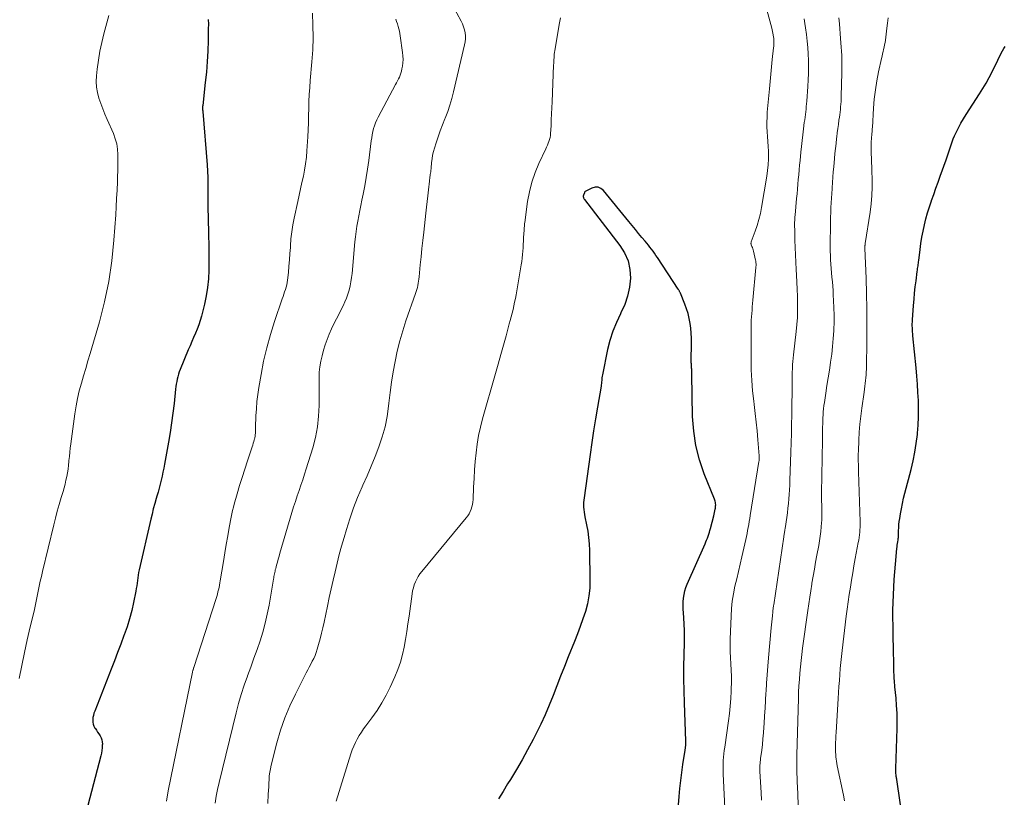
# Model space of a CAD drawing. Units: feet. Extents: x 2035000 to 2040000, y 555000 to 560000.
# Drawn here: x 2036501 to 2036648, y 555808 to 555924 of the extents above; entities that cross this region are included whole.
import ezdxf

# ---------------------------------------------------------------- set-up
doc = ezdxf.new("R2010")
doc.units = ezdxf.units.FT
doc.header["$LTSCALE"] = 100
doc.header["$MEASUREMENT"] = 0
doc.layers.add('CONTOUR INDEX', color=32, linetype='Continuous', lineweight=25)
doc.layers.add('CONTOUR INTERMEDIATE', color=40, linetype='Continuous', lineweight=15)

msp = doc.modelspace()

# ---------------------------------------------------------------- linework, layer by layer
at = {"layer": 'CONTOUR INDEX', "flags": 128}
for points, elevation in [([(2036528.97, 555924.4), (2036528.98, 555923.69), (2036528.97, 555922.99), (2036528.94, 555921.24), (2036528.89, 555919.66), (2036528.81, 555918.08), (2036528.68, 555916.5), (2036528.52, 555914.93), (2036528.13, 555911.47), (2036528.12, 555911.36), (2036528.11, 555911.25), (2036528.11, 555911.14), (2036528.11, 555911.04), (2036528.12, 555910.93), (2036528.12, 555910.82), (2036528.13, 555910.71), (2036528.14, 555910.6), (2036528.8, 555902.58), (2036528.86, 555901.62), (2036528.9, 555900.66), (2036528.92, 555899.7), (2036528.92, 555898.74), (2036528.91, 555897.78), (2036528.9, 555896.81), (2036528.91, 555895.85), (2036528.93, 555894.89), (2036529.01, 555891.92), (2036529.03, 555890.63), (2036529.05, 555889.34), (2036529.05, 555888.05), (2036529.05, 555886.75), (2036528.99, 555885.47), (2036528.87, 555884.19), (2036528.66, 555882.92), (2036528.39, 555881.66), (2036527.94, 555879.89), (2036527.75, 555879.23), (2036527.55, 555878.58), (2036527.31, 555877.94), (2036527.05, 555877.31), (2036526.77, 555876.69), (2036526.5, 555876.06), (2036526.23, 555875.43), (2036525.97, 555874.8), (2036524.75, 555871.86), (2036524.61, 555871.5), (2036524.49, 555871.15), (2036524.39, 555870.78), (2036524.31, 555870.41), (2036524.24, 555870.04), (2036524.17, 555869.67), (2036524.12, 555869.3), (2036524.07, 555868.92), (2036523.84, 555866.76), (2036523.67, 555865.3), (2036523.47, 555863.85), (2036523.25, 555862.4), (2036523, 555860.96), (2036522.41, 555857.68), (2036522.3, 555857.07), (2036522.17, 555856.47), (2036522.04, 555855.86), (2036521.9, 555855.26), (2036521.75, 555854.66), (2036521.59, 555854.06), (2036521.43, 555853.47), (2036521.26, 555852.87), (2036521.15, 555852.51), (2036520.93, 555851.73), (2036520.72, 555850.95), (2036520.53, 555850.17), (2036520.34, 555849.38), (2036518.6, 555841.81), (2036518.52, 555841.41), (2036518.44, 555841.01), (2036518.39, 555840.61), (2036518.34, 555840.21), (2036518.29, 555839.81), (2036518.23, 555839.4), (2036518.17, 555839), (2036518.1, 555838.61), (2036517.76, 555836.91), (2036517.49, 555835.68), (2036517.17, 555834.46), (2036516.79, 555833.25), (2036516.37, 555832.06), (2036516.32, 555831.92), (2036515.84, 555830.66), (2036515.36, 555829.41), (2036514.88, 555828.16), (2036514.39, 555826.91), (2036511.93, 555820.58), (2036511.82, 555820.26), (2036511.73, 555819.94), (2036511.67, 555819.61), (2036511.64, 555819.27), (2036511.65, 555818.94), (2036511.7, 555818.63), (2036511.81, 555818.33), (2036511.97, 555818.04), (2036511.99, 555818.01), (2036512.18, 555817.73), (2036512.37, 555817.45), (2036512.55, 555817.17), (2036512.73, 555816.88), (2036512.89, 555816.59), (2036513, 555816.28), (2036513.06, 555815.97), (2036513.08, 555815.64), (2036513.07, 555815.5), (2036513.05, 555815.1), (2036513, 555814.7), (2036512.93, 555814.3), (2036512.84, 555813.9), (2036510.91, 555806.4)], 780), ([(2036633.26, 555803.42), (2036632.28, 555810.33), (2036632.26, 555810.41), (2036632.25, 555810.5), (2036632.23, 555810.58), (2036632.22, 555810.67), (2036632.2, 555810.75), (2036632.19, 555810.84), (2036632.18, 555810.92), (2036632.17, 555811.01), (2036632.15, 555811.22), (2036632.14, 555811.42), (2036632.13, 555811.61), (2036632.12, 555811.8), (2036632.13, 555812), (2036632.31, 555817.96), (2036632.33, 555819.11), (2036632.31, 555820.26), (2036632.25, 555821.41), (2036632.16, 555822.55), (2036632, 555824.24), (2036631.97, 555824.54), (2036631.95, 555824.85), (2036631.92, 555825.15), (2036631.9, 555825.46), (2036631.87, 555825.76), (2036631.86, 555826.07), (2036631.84, 555826.37), (2036631.84, 555826.68), (2036631.81, 555828.2), (2036631.79, 555829.27), (2036631.77, 555830.34), (2036631.75, 555831.41), (2036631.73, 555832.47), (2036631.71, 555833.41), (2036631.7, 555834.57), (2036631.7, 555835.72), (2036631.72, 555836.88), (2036631.76, 555838.04), (2036631.81, 555839.2), (2036631.88, 555840.35), (2036631.97, 555841.51), (2036632.07, 555842.66), (2036632.3, 555845.01), (2036632.32, 555845.25), (2036632.35, 555845.5), (2036632.39, 555845.74), (2036632.42, 555845.98), (2036632.48, 555846.31), (2036632.49, 555846.38), (2036632.5, 555846.46), (2036632.5, 555846.53), (2036632.51, 555846.6), (2036632.52, 555846.67), (2036632.52, 555846.74), (2036632.52, 555846.81), (2036632.53, 555846.88), (2036632.54, 555847.67), (2036632.56, 555848.13), (2036632.59, 555848.59), (2036632.64, 555849.05), (2036632.71, 555849.51), (2036632.82, 555850.18), (2036632.97, 555850.97), (2036633.12, 555851.76), (2036633.3, 555852.54), (2036633.5, 555853.32), (2036634.43, 555856.87), (2036634.73, 555858.16), (2036635, 555859.46), (2036635.2, 555860.77), (2036635.36, 555862.09), (2036635.38, 555862.29), (2036635.48, 555863.51), (2036635.54, 555864.74), (2036635.54, 555865.96), (2036635.51, 555867.19), (2036635.45, 555868.42), (2036635.37, 555869.65), (2036635.27, 555870.87), (2036635.16, 555872.09), (2036634.7, 555876.9), (2036634.67, 555877.2), (2036634.65, 555877.5), (2036634.63, 555877.8), (2036634.61, 555878.1), (2036634.6, 555878.4), (2036634.6, 555878.7), (2036634.61, 555879), (2036634.63, 555879.31), (2036634.79, 555881.49), (2036634.87, 555882.41), (2036634.95, 555883.33), (2036635.05, 555884.25), (2036635.17, 555885.16), (2036635.35, 555886.58), (2036635.38, 555886.79), (2036635.4, 555887), (2036635.43, 555887.2), (2036635.46, 555887.41), (2036635.48, 555887.62), (2036635.51, 555887.83), (2036635.53, 555888.04), (2036635.56, 555888.24), (2036635.76, 555889.87), (2036635.88, 555890.8), (2036636.03, 555891.73), (2036636.21, 555892.65), (2036636.41, 555893.57), (2036636.64, 555894.48), (2036636.89, 555895.38), (2036637.18, 555896.28), (2036637.48, 555897.17), (2036637.5, 555897.23), (2036637.83, 555898.15), (2036638.15, 555899.06), (2036638.48, 555899.98), (2036638.8, 555900.9), (2036639.66, 555903.33), (2036639.81, 555903.78), (2036639.97, 555904.24), (2036640.11, 555904.69), (2036640.26, 555905.15), (2036640.41, 555905.6), (2036640.57, 555906.05), (2036640.75, 555906.49), (2036640.94, 555906.92), (2036641.19, 555907.46), (2036641.53, 555908.15), (2036641.88, 555908.83), (2036642.27, 555909.5), (2036642.68, 555910.15), (2036644.66, 555913.22), (2036645.17, 555914.04), (2036645.66, 555914.86), (2036646.12, 555915.71), (2036646.57, 555916.56), (2036647.08, 555917.58), (2036647.26, 555917.94), (2036647.43, 555918.29), (2036647.6, 555918.64), (2036647.77, 555918.99), (2036647.95, 555919.34), (2036648.13, 555919.69), (2036648.32, 555920.03), (2036648.51, 555920.37)], 780), ([(2036599.54, 555806.5), (2036599.63, 555807.78), (2036599.74, 555808.99), (2036599.86, 555810.19), (2036600.01, 555811.4), (2036600.18, 555812.6), (2036600.52, 555814.75), (2036600.54, 555814.87), (2036600.55, 555814.99), (2036600.57, 555815.11), (2036600.58, 555815.23), (2036600.59, 555815.3), (2036600.6, 555815.39), (2036600.61, 555815.47), (2036600.61, 555815.56), (2036600.61, 555815.64), (2036600.62, 555815.67), (2036600.62, 555815.78), (2036600.62, 555815.88), (2036600.62, 555815.98), (2036600.62, 555816.08), (2036600.4, 555821.82), (2036600.35, 555823.63), (2036600.32, 555825.45), (2036600.33, 555827.26), (2036600.36, 555829.08), (2036600.4, 555830.84), (2036600.41, 555831.77), (2036600.4, 555832.71), (2036600.37, 555833.64), (2036600.31, 555834.58), (2036600.25, 555835.35), (2036600.23, 555835.9), (2036600.22, 555836.45), (2036600.24, 555836.99), (2036600.28, 555837.54), (2036600.37, 555838.08), (2036600.48, 555838.62), (2036600.64, 555839.14), (2036600.84, 555839.65), (2036603.51, 555845.71), (2036603.63, 555845.99), (2036603.74, 555846.27), (2036603.85, 555846.56), (2036603.96, 555846.85), (2036604.05, 555847.14), (2036604.15, 555847.43), (2036604.23, 555847.72), (2036604.31, 555848.02), (2036604.8, 555849.9), (2036604.86, 555850.14), (2036604.92, 555850.39), (2036604.97, 555850.63), (2036605.02, 555850.88), (2036605.05, 555851.03), (2036605.08, 555851.2), (2036605.09, 555851.38), (2036605.1, 555851.56), (2036605.09, 555851.73), (2036605.07, 555851.91), (2036605.03, 555852.08), (2036604.98, 555852.25), (2036604.92, 555852.42), (2036603.39, 555856.22), (2036602.67, 555858.32), (2036602.12, 555860.44), (2036601.8, 555862.61), (2036601.64, 555864.82), (2036601.53, 555871.12), (2036601.53, 555871.3), (2036601.52, 555871.49), (2036601.52, 555871.67), (2036601.51, 555871.86), (2036601.5, 555871.92), (2036601.49, 555872.07), (2036601.48, 555872.23), (2036601.47, 555872.39), (2036601.46, 555872.55), (2036601.45, 555872.7), (2036601.44, 555872.86), (2036601.44, 555873.02), (2036601.44, 555873.17), (2036601.48, 555875.81), (2036601.47, 555876.55), (2036601.43, 555877.3), (2036601.36, 555878.05), (2036601.26, 555878.79), (2036601.12, 555879.52), (2036600.95, 555880.25), (2036600.73, 555880.96), (2036600.47, 555881.66), (2036599.8, 555883.34), (2036599.76, 555883.41), (2036599.73, 555883.49), (2036599.69, 555883.56), (2036599.66, 555883.64), (2036599.62, 555883.71), (2036599.57, 555883.78), (2036599.53, 555883.85), (2036599.49, 555883.92), (2036596.35, 555888.69), (2036596.14, 555889), (2036595.93, 555889.31), (2036595.7, 555889.61), (2036595.48, 555889.91), (2036595.24, 555890.22), (2036595, 555890.52), (2036594.76, 555890.82), (2036594.52, 555891.11), (2036594.03, 555891.7), (2036593.54, 555892.29), (2036593.06, 555892.88), (2036592.57, 555893.47), (2036592.09, 555894.06), (2036588.28, 555898.73), (2036587.88, 555899.04), (2036587.46, 555899.23), (2036587, 555899.23), (2036586.52, 555899.1), (2036585.53, 555898.58), (2036585.51, 555898.57), (2036585.5, 555898.56), (2036585.47, 555898.53), (2036585.43, 555898.47), (2036585.42, 555898.45), (2036585.41, 555898.43), (2036585.4, 555898.41), (2036585.39, 555898.4), (2036585.25, 555898.01), (2036585.24, 555897.98), (2036585.23, 555897.97), (2036585.23, 555897.95), (2036585.22, 555897.89), (2036585.21, 555897.88), (2036585.21, 555897.86), (2036585.22, 555897.84), (2036585.22, 555897.83), (2036585.25, 555897.69), (2036585.28, 555897.61), (2036585.31, 555897.53), (2036585.35, 555897.45), (2036585.4, 555897.38), (2036590.74, 555890.5), (2036591.44, 555889.36), (2036591.96, 555888.17), (2036592.22, 555886.89), (2036592.31, 555885.56), (2036592.16, 555884.21), (2036591.89, 555882.88), (2036591.45, 555881.61), (2036590.89, 555880.37), (2036590.83, 555880.24), (2036590.21, 555878.94), (2036589.67, 555877.61), (2036589.24, 555876.24), (2036588.89, 555874.85), (2036588.12, 555871.05), (2036588.08, 555870.84), (2036588.04, 555870.63), (2036588.02, 555870.42), (2036588, 555870.2), (2036587.98, 555869.99), (2036587.96, 555869.78), (2036587.93, 555869.57), (2036587.9, 555869.36), (2036587.36, 555866.23), (2036587.06, 555864.46), (2036586.77, 555862.68), (2036586.5, 555860.9), (2036586.24, 555859.12), (2036585.34, 555852.62), (2036585.3, 555852.26), (2036585.28, 555851.9), (2036585.27, 555851.54), (2036585.28, 555851.18), (2036585.31, 555850.83), (2036585.35, 555850.47), (2036585.4, 555850.12), (2036585.47, 555849.76), (2036585.72, 555848.56), (2036585.89, 555847.6), (2036586.02, 555846.64), (2036586.1, 555845.68), (2036586.15, 555844.71), (2036586.23, 555840.25), (2036586.2, 555839.05), (2036586.08, 555837.88), (2036585.85, 555836.71), (2036585.54, 555835.56), (2036585.17, 555834.42), (2036584.77, 555833.29), (2036584.35, 555832.17), (2036583.91, 555831.05), (2036582.97, 555828.75), (2036582.39, 555827.29), (2036581.81, 555825.84), (2036581.25, 555824.38), (2036580.69, 555822.92), (2036580.11, 555821.47), (2036579.5, 555820.03), (2036578.84, 555818.62), (2036578.15, 555817.21), (2036577.69, 555816.31), (2036576.88, 555814.8), (2036576.05, 555813.3), (2036575.19, 555811.82), (2036574.3, 555810.35), (2036573.87, 555809.65), (2036573.19, 555808.54), (2036572.52, 555807.42)], 760)]:
    msp.add_lwpolyline(points, dxfattribs=dict(at, elevation=elevation))
at = {"layer": 'CONTOUR INTERMEDIATE', "flags": 128}
for points, elevation in [([(2036565.61, 555926.53), (2036566.91, 555924.14), (2036567.11, 555923.73), (2036567.28, 555923.31), (2036567.4, 555922.87), (2036567.5, 555922.42), (2036567.54, 555921.96), (2036567.55, 555921.51), (2036567.5, 555921.06), (2036567.43, 555920.61), (2036565.78, 555913.54), (2036565.52, 555912.54), (2036565.23, 555911.55), (2036564.89, 555910.58), (2036564.51, 555909.61), (2036564.45, 555909.48), (2036564.1, 555908.59), (2036563.76, 555907.69), (2036563.44, 555906.79), (2036563.14, 555905.88), (2036562.9, 555905.1), (2036562.75, 555904.57), (2036562.63, 555904.03), (2036562.54, 555903.49), (2036562.48, 555902.94), (2036562.4, 555902.07), (2036562.39, 555901.95), (2036562.38, 555901.84), (2036562.37, 555901.73), (2036562.35, 555901.61), (2036562.34, 555901.5), (2036562.32, 555901.39), (2036562.3, 555901.27), (2036562.28, 555901.16), (2036562.25, 555900.96), (2036562.22, 555900.75), (2036562.19, 555900.54), (2036562.17, 555900.32), (2036562.14, 555900.11), (2036562.01, 555898.81), (2036561.92, 555897.94), (2036561.83, 555897.07), (2036561.73, 555896.21), (2036561.63, 555895.34), (2036561.29, 555892.47), (2036561.15, 555891.25), (2036561.02, 555890.02), (2036560.89, 555888.8), (2036560.78, 555887.57), (2036560.61, 555885.76), (2036560.58, 555885.44), (2036560.53, 555885.12), (2036560.48, 555884.8), (2036560.42, 555884.49), (2036560.36, 555884.17), (2036560.28, 555883.86), (2036560.18, 555883.55), (2036560.08, 555883.25), (2036558.63, 555879.17), (2036558.14, 555877.67), (2036557.69, 555876.16), (2036557.32, 555874.63), (2036556.99, 555873.08), (2036556.72, 555871.52), (2036556.48, 555869.96), (2036556.27, 555868.39), (2036556.08, 555866.82), (2036556.03, 555866.35), (2036555.8, 555864.8), (2036555.49, 555863.27), (2036555.07, 555861.77), (2036554.57, 555860.28), (2036554, 555858.82), (2036553.41, 555857.36), (2036552.8, 555855.92), (2036552.16, 555854.48), (2036552.05, 555854.23), (2036551.38, 555852.66), (2036550.76, 555851.08), (2036550.2, 555849.47), (2036549.69, 555847.84), (2036549.34, 555846.65), (2036548.98, 555845.37), (2036548.63, 555844.09), (2036548.3, 555842.81), (2036547.99, 555841.52), (2036547.69, 555840.23), (2036547.39, 555838.94), (2036547.11, 555837.64), (2036546.83, 555836.35), (2036546.33, 555833.95), (2036546.15, 555833.11), (2036545.95, 555832.27), (2036545.73, 555831.43), (2036545.51, 555830.6), (2036545.3, 555829.88), (2036545.15, 555829.41), (2036544.99, 555828.96), (2036544.79, 555828.51), (2036544.57, 555828.07), (2036544.34, 555827.64), (2036544.11, 555827.21), (2036543.88, 555826.77), (2036543.66, 555826.33), (2036542.03, 555823.13), (2036541.2, 555821.37), (2036540.45, 555819.57), (2036539.82, 555817.72), (2036539.27, 555815.85), (2036538.41, 555812.49), (2036538.29, 555811.95), (2036538.19, 555811.41), (2036538.12, 555810.87), (2036538.08, 555810.32), (2036538.05, 555809.77), (2036538.03, 555809.22), (2036538, 555808.67), (2036537.97, 555808.12), (2036537.88, 555806.71)], 768), ([(2036514.04, 555925.01), (2036513.31, 555922.27), (2036512.99, 555920.95), (2036512.71, 555919.62), (2036512.49, 555918.28), (2036512.31, 555916.94), (2036512.19, 555915.95), (2036512.15, 555915.1), (2036512.19, 555914.26), (2036512.33, 555913.43), (2036512.55, 555912.61), (2036512.84, 555911.8), (2036513.14, 555910.99), (2036513.46, 555910.2), (2036513.8, 555909.4), (2036514.74, 555907.27), (2036515.02, 555906.51), (2036515.24, 555905.73), (2036515.36, 555904.94), (2036515.41, 555904.13), (2036515.41, 555903.31), (2036515.4, 555902.49), (2036515.38, 555901.67), (2036515.36, 555900.85), (2036515.33, 555900.01), (2036515.28, 555898.77), (2036515.22, 555897.53), (2036515.15, 555896.3), (2036515.08, 555895.06), (2036514.82, 555891.28), (2036514.51, 555888.17), (2036514.07, 555885.08), (2036513.42, 555882.03), (2036512.64, 555879), (2036511.25, 555874.27), (2036510.92, 555873.15), (2036510.59, 555872.03), (2036510.26, 555870.91), (2036509.93, 555869.79), (2036509.62, 555868.66), (2036509.35, 555867.53), (2036509.13, 555866.39), (2036508.95, 555865.23), (2036508.35, 555860.69), (2036508.27, 555860.07), (2036508.2, 555859.44), (2036508.13, 555858.81), (2036508.07, 555858.19), (2036508.07, 555858.08), (2036508.01, 555857.51), (2036507.93, 555856.93), (2036507.84, 555856.36), (2036507.74, 555855.8), (2036507.61, 555855.23), (2036507.48, 555854.67), (2036507.33, 555854.11), (2036507.17, 555853.56), (2036506.89, 555852.63), (2036506.59, 555851.61), (2036506.3, 555850.59), (2036506.03, 555849.57), (2036505.77, 555848.54), (2036504.09, 555841.55), (2036503.92, 555840.81), (2036503.76, 555840.07), (2036503.6, 555839.32), (2036503.45, 555838.57), (2036503.31, 555837.82), (2036503.15, 555837.07), (2036502.99, 555836.32), (2036502.82, 555835.58), (2036502.26, 555833.22), (2036501.81, 555831.3), (2036501.38, 555829.37), (2036500.98, 555827.43), (2036500.59, 555825.5)], 784), ([(2036544.59, 555925.37), (2036544.67, 555923.54), (2036544.7, 555921.7), (2036544.64, 555919.87), (2036544.52, 555918.03), (2036544.27, 555915.24), (2036544.18, 555914.18), (2036544.12, 555913.13), (2036544.07, 555912.08), (2036544.04, 555911.02), (2036544.01, 555909.97), (2036543.98, 555908.91), (2036543.93, 555907.86), (2036543.88, 555906.8), (2036543.76, 555904.67), (2036543.68, 555903.71), (2036543.57, 555902.75), (2036543.42, 555901.8), (2036543.23, 555900.86), (2036543.02, 555899.91), (2036542.81, 555898.97), (2036542.61, 555898.02), (2036542.4, 555897.08), (2036541.85, 555894.59), (2036541.65, 555893.56), (2036541.49, 555892.52), (2036541.37, 555891.47), (2036541.29, 555890.42), (2036541.28, 555890.2), (2036541.22, 555889.26), (2036541.16, 555888.31), (2036541.07, 555887.37), (2036540.98, 555886.43), (2036540.85, 555885.27), (2036540.8, 555884.91), (2036540.73, 555884.55), (2036540.64, 555884.2), (2036540.54, 555883.85), (2036540.42, 555883.5), (2036540.3, 555883.15), (2036540.18, 555882.8), (2036540.07, 555882.45), (2036538.9, 555879.07), (2036538.28, 555877.11), (2036537.73, 555875.13), (2036537.27, 555873.13), (2036536.88, 555871.11), (2036536.55, 555869.18), (2036536.39, 555868.11), (2036536.26, 555867.04), (2036536.18, 555865.97), (2036536.12, 555864.89), (2036536.07, 555863.18), (2036536.07, 555862.96), (2036536.06, 555862.74), (2036536.04, 555862.51), (2036536.03, 555862.29), (2036536.01, 555862.07), (2036535.98, 555861.85), (2036535.94, 555861.63), (2036535.89, 555861.41), (2036535.86, 555861.32), (2036535.79, 555861.05), (2036535.71, 555860.79), (2036535.63, 555860.53), (2036535.55, 555860.27), (2036534.83, 555858.14), (2036534.43, 555856.91), (2036534.04, 555855.67), (2036533.66, 555854.44), (2036533.3, 555853.19), (2036532.87, 555851.67), (2036532.74, 555851.19), (2036532.62, 555850.7), (2036532.51, 555850.21), (2036532.41, 555849.72), (2036532.12, 555848.16), (2036531.88, 555846.88), (2036531.65, 555845.61), (2036531.44, 555844.33), (2036531.23, 555843.06), (2036530.77, 555840.15), (2036530.71, 555839.82), (2036530.65, 555839.48), (2036530.58, 555839.14), (2036530.51, 555838.8), (2036530.42, 555838.47), (2036530.33, 555838.14), (2036530.24, 555837.81), (2036530.14, 555837.48), (2036526.79, 555827.15), (2036526.78, 555827.13), (2036526.78, 555827.11), (2036526.77, 555827.1), (2036526.77, 555827.08), (2036526.75, 555827.02), (2036526.74, 555827), (2036526.74, 555826.98), (2036526.73, 555826.97), (2036526.73, 555826.95), (2036526.69, 555826.81), (2036526.67, 555826.72), (2036526.64, 555826.63), (2036526.62, 555826.55), (2036526.61, 555826.46), (2036522.96, 555808.6), (2036522.68, 555807.09)], 776), ([(2036606.66, 555801.93), (2036606.23, 555811.16), (2036606.22, 555811.67), (2036606.21, 555812.17), (2036606.22, 555812.68), (2036606.24, 555813.19), (2036606.28, 555813.69), (2036606.32, 555814.2), (2036606.38, 555814.7), (2036606.45, 555815.2), (2036607.02, 555819.12), (2036607.16, 555820.23), (2036607.28, 555821.34), (2036607.36, 555822.46), (2036607.42, 555823.57), (2036607.43, 555823.95), (2036607.45, 555824.88), (2036607.45, 555825.81), (2036607.41, 555826.74), (2036607.36, 555827.67), (2036607.31, 555828.6), (2036607.28, 555829.53), (2036607.27, 555830.46), (2036607.29, 555831.39), (2036607.41, 555834.84), (2036607.48, 555835.97), (2036607.59, 555837.09), (2036607.77, 555838.21), (2036607.99, 555839.32), (2036608.25, 555840.43), (2036608.5, 555841.53), (2036608.76, 555842.64), (2036609.01, 555843.75), (2036609.6, 555846.33), (2036609.7, 555846.78), (2036609.8, 555847.23), (2036609.89, 555847.68), (2036609.97, 555848.14), (2036610.05, 555848.59), (2036610.12, 555849.04), (2036610.2, 555849.49), (2036610.27, 555849.95), (2036611.58, 555858.07), (2036611.6, 555858.17), (2036611.61, 555858.28), (2036611.62, 555858.38), (2036611.63, 555858.49), (2036611.64, 555858.59), (2036611.64, 555858.69), (2036611.64, 555858.8), (2036611.63, 555858.9), (2036611.43, 555861.33), (2036611.32, 555862.65), (2036611.19, 555863.96), (2036611.04, 555865.27), (2036610.88, 555866.59), (2036610.82, 555867.1), (2036610.64, 555868.66), (2036610.51, 555870.23), (2036610.44, 555871.81), (2036610.41, 555873.38), (2036610.41, 555878.27), (2036610.42, 555878.77), (2036610.43, 555879.27), (2036610.46, 555879.78), (2036610.5, 555880.28), (2036610.55, 555880.78), (2036610.59, 555881.28), (2036610.64, 555881.78), (2036610.68, 555882.28), (2036611.13, 555887.16), (2036611.14, 555887.3), (2036611.15, 555887.44), (2036611.15, 555887.58), (2036611.15, 555887.73), (2036611.14, 555887.87), (2036611.12, 555888.01), (2036611.1, 555888.15), (2036611.07, 555888.29), (2036610.77, 555889.64), (2036610.73, 555889.82), (2036610.67, 555889.99), (2036610.61, 555890.16), (2036610.54, 555890.33), (2036610.44, 555890.56), (2036610.42, 555890.62), (2036610.4, 555890.67), (2036610.4, 555890.73), (2036610.39, 555890.79), (2036610.39, 555890.85), (2036610.4, 555890.91), (2036610.41, 555890.97), (2036610.43, 555891.03), (2036611.03, 555892.63), (2036611.33, 555893.5), (2036611.59, 555894.38), (2036611.8, 555895.26), (2036611.98, 555896.16), (2036612.76, 555900.86), (2036612.88, 555901.73), (2036612.97, 555902.6), (2036613, 555903.47), (2036613.01, 555904.34), (2036613, 555904.63), (2036612.97, 555905.36), (2036612.94, 555906.09), (2036612.89, 555906.82), (2036612.84, 555907.55), (2036612.79, 555908.28), (2036612.78, 555909.01), (2036612.8, 555909.75), (2036612.84, 555910.48), (2036613.16, 555913.98), (2036613.26, 555915.09), (2036613.36, 555916.2), (2036613.48, 555917.3), (2036613.59, 555918.41), (2036613.78, 555920.16), (2036613.8, 555920.39), (2036613.82, 555920.63), (2036613.83, 555920.86), (2036613.83, 555921.1), (2036613.82, 555921.33), (2036613.8, 555921.57), (2036613.78, 555921.8), (2036613.74, 555922.04), (2036613.73, 555922.09), (2036613.69, 555922.35), (2036613.63, 555922.61), (2036613.57, 555922.87), (2036613.51, 555923.12), (2036612.63, 555926.4)], 764), ([(2036557.12, 555924.43), (2036557.23, 555924.08), (2036557.34, 555923.73), (2036557.45, 555923.37), (2036557.55, 555923.02), (2036557.64, 555922.66), (2036557.71, 555922.3), (2036557.77, 555921.93), (2036558.12, 555919.45), (2036558.17, 555918.93), (2036558.19, 555918.41), (2036558.16, 555917.89), (2036558.1, 555917.37), (2036558.03, 555916.97), (2036557.97, 555916.66), (2036557.88, 555916.35), (2036557.77, 555916.05), (2036557.64, 555915.76), (2036557.5, 555915.47), (2036557.36, 555915.19), (2036557.21, 555914.9), (2036557.06, 555914.62), (2036554.45, 555909.74), (2036554.25, 555909.32), (2036554.06, 555908.9), (2036553.91, 555908.46), (2036553.78, 555908.02), (2036553.67, 555907.57), (2036553.57, 555907.11), (2036553.49, 555906.66), (2036553.42, 555906.2), (2036553.05, 555903.21), (2036552.87, 555901.95), (2036552.68, 555900.7), (2036552.45, 555899.45), (2036552.21, 555898.2), (2036552.01, 555897.26), (2036551.85, 555896.49), (2036551.69, 555895.71), (2036551.54, 555894.93), (2036551.4, 555894.15), (2036551.27, 555893.37), (2036551.15, 555892.59), (2036551.06, 555891.8), (2036550.97, 555891.02), (2036550.54, 555886.28), (2036550.46, 555885.65), (2036550.37, 555885.03), (2036550.25, 555884.41), (2036550.1, 555883.79), (2036549.92, 555883.19), (2036549.72, 555882.59), (2036549.47, 555882.01), (2036549.2, 555881.44), (2036548.2, 555879.48), (2036547.82, 555878.72), (2036547.45, 555877.95), (2036547.11, 555877.16), (2036546.78, 555876.37), (2036546.49, 555875.56), (2036546.23, 555874.76), (2036546.03, 555873.94), (2036545.86, 555873.11), (2036545.72, 555872.28), (2036545.66, 555871.86), (2036545.62, 555871.44), (2036545.6, 555871.01), (2036545.6, 555870.59), (2036545.61, 555870.16), (2036545.62, 555869.74), (2036545.62, 555869.32), (2036545.62, 555868.89), (2036545.61, 555866.48), (2036545.52, 555864.86), (2036545.35, 555863.25), (2036545.04, 555861.66), (2036544.63, 555860.09), (2036543.67, 555856.95), (2036543.41, 555856.13), (2036543.15, 555855.31), (2036542.87, 555854.5), (2036542.59, 555853.69), (2036542.3, 555852.88), (2036542.03, 555852.06), (2036541.77, 555851.24), (2036541.52, 555850.42), (2036539.72, 555844.29), (2036539.59, 555843.84), (2036539.47, 555843.39), (2036539.34, 555842.94), (2036539.22, 555842.49), (2036539.08, 555841.99), (2036539.02, 555841.79), (2036538.98, 555841.59), (2036538.93, 555841.39), (2036538.89, 555841.19), (2036538.85, 555840.99), (2036538.82, 555840.79), (2036538.78, 555840.59), (2036538.75, 555840.39), (2036538.08, 555836.5), (2036537.82, 555835.14), (2036537.51, 555833.79), (2036537.14, 555832.46), (2036536.73, 555831.14), (2036536.28, 555829.82), (2036535.82, 555828.52), (2036535.35, 555827.21), (2036534.87, 555825.91), (2036534.83, 555825.82), (2036534.36, 555824.47), (2036533.91, 555823.1), (2036533.51, 555821.73), (2036533.15, 555820.34), (2036530.6, 555809.87), (2036530.37, 555808.84), (2036530.16, 555807.8), (2036529.98, 555806.75)], 772), ([(2036581.83, 555924.66), (2036581.65, 555923.89), (2036580.96, 555919.73), (2036580.92, 555919.46), (2036580.88, 555919.19), (2036580.86, 555918.92), (2036580.84, 555918.65), (2036580.82, 555918.38), (2036580.81, 555918.1), (2036580.79, 555917.83), (2036580.78, 555917.56), (2036580.54, 555912.02), (2036580.51, 555911.13), (2036580.47, 555910.24), (2036580.43, 555909.34), (2036580.39, 555908.45), (2036580.33, 555907.28), (2036580.3, 555906.98), (2036580.25, 555906.68), (2036580.18, 555906.39), (2036580.08, 555906.1), (2036579.97, 555905.82), (2036579.85, 555905.54), (2036579.72, 555905.26), (2036579.6, 555904.99), (2036578.57, 555902.8), (2036577.99, 555901.41), (2036577.5, 555900), (2036577.14, 555898.54), (2036576.87, 555897.07), (2036576.45, 555893.91), (2036576.43, 555893.77), (2036576.41, 555893.63), (2036576.4, 555893.48), (2036576.39, 555893.34), (2036576.38, 555893.2), (2036576.37, 555893.05), (2036576.36, 555892.91), (2036576.35, 555892.77), (2036576.28, 555891.68), (2036576.25, 555891.17), (2036576.22, 555890.65), (2036576.19, 555890.14), (2036576.16, 555889.62), (2036576.12, 555889.11), (2036576.07, 555888.6), (2036576.01, 555888.09), (2036575.93, 555887.58), (2036575.14, 555883.05), (2036575.04, 555882.5), (2036574.93, 555881.95), (2036574.82, 555881.41), (2036574.69, 555880.86), (2036574.56, 555880.32), (2036574.42, 555879.78), (2036574.28, 555879.24), (2036574.13, 555878.7), (2036573.64, 555876.94), (2036573.24, 555875.52), (2036572.84, 555874.1), (2036572.44, 555872.68), (2036572.04, 555871.26), (2036570.11, 555864.46), (2036569.79, 555863.21), (2036569.51, 555861.94), (2036569.3, 555860.66), (2036569.14, 555859.37), (2036569.02, 555858.08), (2036568.92, 555856.78), (2036568.84, 555855.49), (2036568.77, 555854.19), (2036568.7, 555852.34), (2036568.67, 555851.96), (2036568.61, 555851.6), (2036568.52, 555851.24), (2036568.41, 555850.88), (2036568.26, 555850.54), (2036568.1, 555850.21), (2036567.89, 555849.9), (2036567.67, 555849.6), (2036561, 555841.57), (2036560.72, 555841.2), (2036560.46, 555840.81), (2036560.24, 555840.4), (2036560.04, 555839.98), (2036559.88, 555839.55), (2036559.74, 555839.1), (2036559.63, 555838.65), (2036559.55, 555838.19), (2036559.1, 555834.83), (2036558.93, 555833.67), (2036558.75, 555832.52), (2036558.56, 555831.36), (2036558.35, 555830.21), (2036558.1, 555829.07), (2036557.79, 555827.94), (2036557.4, 555826.84), (2036556.96, 555825.76), (2036556.25, 555824.19), (2036555.66, 555822.99), (2036555.02, 555821.81), (2036554.3, 555820.69), (2036553.53, 555819.59), (2036552.63, 555818.4), (2036552.28, 555817.91), (2036551.95, 555817.41), (2036551.63, 555816.91), (2036551.33, 555816.39), (2036551.05, 555815.86), (2036550.8, 555815.32), (2036550.58, 555814.77), (2036550.38, 555814.2), (2036548.16, 555807.07)], 764), ([(2036611.96, 555807.23), (2036611.9, 555808.38), (2036611.74, 555811.51), (2036611.73, 555811.76), (2036611.73, 555812), (2036611.74, 555812.24), (2036611.74, 555812.49), (2036611.76, 555812.73), (2036611.78, 555812.97), (2036611.8, 555813.21), (2036611.83, 555813.46), (2036612, 555814.71), (2036612.1, 555815.58), (2036612.19, 555816.45), (2036612.27, 555817.33), (2036612.33, 555818.2), (2036612.37, 555818.74), (2036612.44, 555819.88), (2036612.51, 555821.03), (2036612.58, 555822.17), (2036612.64, 555823.32), (2036612.65, 555823.55), (2036612.73, 555824.8), (2036612.81, 555826.06), (2036612.91, 555827.32), (2036613.02, 555828.57), (2036613.44, 555833.08), (2036613.48, 555833.53), (2036613.52, 555833.97), (2036613.56, 555834.42), (2036613.61, 555834.87), (2036613.67, 555835.5), (2036613.68, 555835.63), (2036613.69, 555835.76), (2036613.71, 555835.9), (2036613.73, 555836.03), (2036613.74, 555836.16), (2036613.76, 555836.29), (2036613.78, 555836.42), (2036613.8, 555836.55), (2036615.31, 555846.73), (2036615.33, 555846.88), (2036615.35, 555847.04), (2036615.38, 555847.2), (2036615.4, 555847.35), (2036615.43, 555847.51), (2036615.45, 555847.66), (2036615.47, 555847.82), (2036615.5, 555847.98), (2036615.75, 555849.66), (2036615.85, 555850.35), (2036615.93, 555851.04), (2036616.01, 555851.73), (2036616.07, 555852.43), (2036616.13, 555853.12), (2036616.17, 555853.81), (2036616.21, 555854.51), (2036616.24, 555855.2), (2036616.29, 555856.63), (2036616.34, 555858.03), (2036616.38, 555859.44), (2036616.42, 555860.85), (2036616.45, 555862.25), (2036616.53, 555866.34), (2036616.54, 555867.14), (2036616.55, 555867.93), (2036616.55, 555868.73), (2036616.55, 555869.53), (2036616.55, 555870.31), (2036616.55, 555870.71), (2036616.56, 555871.12), (2036616.58, 555871.53), (2036616.6, 555871.93), (2036616.6, 555872.1), (2036616.64, 555872.59), (2036616.68, 555873.08), (2036616.72, 555873.57), (2036616.77, 555874.05), (2036617.18, 555877.55), (2036617.28, 555878.61), (2036617.35, 555879.66), (2036617.38, 555880.72), (2036617.38, 555881.78), (2036617.35, 555882.84), (2036617.32, 555883.9), (2036617.27, 555884.96), (2036617.22, 555886.02), (2036617.18, 555886.85), (2036617.12, 555887.95), (2036617.07, 555889.06), (2036617.03, 555890.16), (2036616.99, 555891.27), (2036616.95, 555892.96), (2036616.94, 555893.22), (2036616.94, 555893.48), (2036616.94, 555893.74), (2036616.94, 555893.99), (2036616.95, 555894.25), (2036616.97, 555894.51), (2036616.99, 555894.77), (2036617.01, 555895.03), (2036617.23, 555897.51), (2036617.3, 555898.23), (2036617.36, 555898.94), (2036617.42, 555899.66), (2036617.49, 555900.38), (2036617.55, 555901.09), (2036617.61, 555901.81), (2036617.68, 555902.53), (2036617.75, 555903.24), (2036617.87, 555904.47), (2036617.96, 555905.35), (2036618.05, 555906.23), (2036618.16, 555907.11), (2036618.27, 555907.99), (2036618.39, 555908.94), (2036618.45, 555909.34), (2036618.5, 555909.74), (2036618.55, 555910.14), (2036618.6, 555910.54), (2036618.65, 555910.94), (2036618.69, 555911.34), (2036618.72, 555911.75), (2036618.76, 555912.15), (2036618.92, 555914.34), (2036618.98, 555915.32), (2036619.01, 555916.29), (2036619.03, 555917.27), (2036619.02, 555918.24), (2036618.98, 555919.22), (2036618.92, 555920.19), (2036618.83, 555921.16), (2036618.72, 555922.13), (2036618.58, 555923.14), (2036618.49, 555923.82), (2036618.38, 555924.49)], 768), ([(2036617.58, 555803.98), (2036617.36, 555809.34), (2036617.34, 555809.79), (2036617.32, 555810.24), (2036617.31, 555810.68), (2036617.29, 555811.13), (2036617.28, 555811.34), (2036617.27, 555811.68), (2036617.26, 555812.02), (2036617.26, 555812.36), (2036617.26, 555812.69), (2036617.25, 555813.03), (2036617.26, 555813.37), (2036617.26, 555813.71), (2036617.27, 555814.05), (2036617.51, 555822.49), (2036617.54, 555823.44), (2036617.59, 555824.39), (2036617.65, 555825.33), (2036617.72, 555826.28), (2036617.81, 555827.22), (2036617.91, 555828.17), (2036618.02, 555829.11), (2036618.14, 555830.05), (2036618.91, 555835.69), (2036619.05, 555836.68), (2036619.2, 555837.67), (2036619.35, 555838.65), (2036619.51, 555839.64), (2036619.54, 555839.78), (2036619.72, 555840.83), (2036619.9, 555841.88), (2036620.09, 555842.94), (2036620.28, 555843.99), (2036620.55, 555845.46), (2036620.67, 555846.16), (2036620.77, 555846.86), (2036620.86, 555847.56), (2036620.93, 555848.26), (2036620.98, 555848.85), (2036621.01, 555849.26), (2036621.03, 555849.67), (2036621.03, 555850.08), (2036621.03, 555850.49), (2036621.03, 555850.62), (2036621.02, 555850.97), (2036621.01, 555851.31), (2036621, 555851.65), (2036620.99, 555851.99), (2036620.99, 555852.33), (2036620.98, 555852.68), (2036620.98, 555853.02), (2036620.99, 555853.36), (2036621.07, 555858.57), (2036621.08, 555859.5), (2036621.1, 555860.43), (2036621.11, 555861.36), (2036621.13, 555862.29), (2036621.14, 555863.23), (2036621.15, 555863.69), (2036621.17, 555864.15), (2036621.19, 555864.61), (2036621.21, 555865.07), (2036621.24, 555865.52), (2036621.28, 555865.98), (2036621.33, 555866.44), (2036621.4, 555866.89), (2036621.61, 555868.3), (2036621.79, 555869.46), (2036621.97, 555870.62), (2036622.15, 555871.78), (2036622.33, 555872.94), (2036622.33, 555872.99), (2036622.5, 555874.15), (2036622.64, 555875.32), (2036622.73, 555876.5), (2036622.81, 555877.67), (2036622.82, 555877.86), (2036622.85, 555878.95), (2036622.86, 555880.03), (2036622.84, 555881.12), (2036622.79, 555882.2), (2036622.74, 555883.04), (2036622.7, 555883.71), (2036622.65, 555884.37), (2036622.6, 555885.04), (2036622.54, 555885.7), (2036622.53, 555885.73), (2036622.47, 555886.38), (2036622.42, 555887.03), (2036622.38, 555887.68), (2036622.34, 555888.33), (2036622.31, 555888.98), (2036622.29, 555889.64), (2036622.28, 555890.29), (2036622.28, 555890.94), (2036622.3, 555893.32), (2036622.31, 555894.03), (2036622.33, 555894.74), (2036622.36, 555895.45), (2036622.39, 555896.16), (2036622.43, 555896.87), (2036622.47, 555897.58), (2036622.51, 555898.29), (2036622.55, 555899), (2036622.56, 555899.15), (2036622.62, 555899.94), (2036622.67, 555900.73), (2036622.74, 555901.51), (2036622.81, 555902.3), (2036622.92, 555903.55), (2036622.99, 555904.3), (2036623.07, 555905.04), (2036623.15, 555905.79), (2036623.23, 555906.53), (2036623.26, 555906.78), (2036623.34, 555907.4), (2036623.42, 555908.02), (2036623.5, 555908.64), (2036623.59, 555909.27), (2036623.65, 555909.72), (2036623.7, 555910.11), (2036623.75, 555910.51), (2036623.8, 555910.91), (2036623.84, 555911.3), (2036623.87, 555911.7), (2036623.9, 555912.1), (2036623.92, 555912.5), (2036623.94, 555912.9), (2036624.01, 555916.4), (2036624.02, 555917.05), (2036624.02, 555917.69), (2036624.02, 555918.33), (2036624, 555918.98), (2036623.97, 555919.62), (2036623.94, 555920.26), (2036623.89, 555920.91), (2036623.84, 555921.55), (2036623.66, 555923.74), (2036623.61, 555924.19), (2036623.57, 555924.65)], 772), ([(2036624.44, 555807.1), (2036624.25, 555807.99), (2036623.34, 555812.39), (2036623.27, 555812.72), (2036623.22, 555813.06), (2036623.17, 555813.4), (2036623.14, 555813.74), (2036623.11, 555814.08), (2036623.09, 555814.42), (2036623.08, 555814.76), (2036623.08, 555815.1), (2036623.08, 555815.41), (2036623.09, 555815.9), (2036623.11, 555816.39), (2036623.13, 555816.89), (2036623.15, 555817.38), (2036623.46, 555822.47), (2036623.52, 555823.38), (2036623.58, 555824.28), (2036623.65, 555825.19), (2036623.72, 555826.09), (2036623.79, 555827), (2036623.88, 555827.9), (2036623.98, 555828.8), (2036624.08, 555829.71), (2036624.69, 555834.82), (2036624.83, 555835.91), (2036624.97, 555837), (2036625.13, 555838.09), (2036625.3, 555839.17), (2036625.47, 555840.25), (2036625.65, 555841.34), (2036625.84, 555842.42), (2036626.04, 555843.5), (2036626.49, 555845.89), (2036626.56, 555846.27), (2036626.61, 555846.66), (2036626.66, 555847.04), (2036626.7, 555847.43), (2036626.73, 555847.82), (2036626.75, 555848.21), (2036626.75, 555848.6), (2036626.75, 555848.99), (2036626.54, 555856.49), (2036626.53, 555856.88), (2036626.52, 555857.28), (2036626.5, 555857.67), (2036626.49, 555858.06), (2036626.48, 555858.45), (2036626.48, 555858.84), (2036626.49, 555859.23), (2036626.5, 555859.62), (2036626.57, 555861.26), (2036626.64, 555862.46), (2036626.73, 555863.67), (2036626.87, 555864.87), (2036627.02, 555866.07), (2036627.38, 555868.48), (2036627.44, 555868.91), (2036627.5, 555869.34), (2036627.55, 555869.76), (2036627.6, 555870.19), (2036627.65, 555870.62), (2036627.68, 555871.05), (2036627.7, 555871.48), (2036627.71, 555871.92), (2036627.78, 555876.44), (2036627.79, 555878.72), (2036627.78, 555880.99), (2036627.73, 555883.27), (2036627.66, 555885.54), (2036627.48, 555890.09), (2036627.47, 555890.15), (2036627.47, 555890.22), (2036627.47, 555890.31), (2036627.47, 555890.32), (2036627.48, 555890.34), (2036627.48, 555890.35), (2036627.5, 555890.48), (2036627.51, 555890.55), (2036627.52, 555890.62), (2036627.53, 555890.69), (2036627.54, 555890.76), (2036628.27, 555895.49), (2036628.42, 555896.73), (2036628.53, 555897.97), (2036628.57, 555899.21), (2036628.57, 555900.45), (2036628.53, 555901.64), (2036628.51, 555902.3), (2036628.49, 555902.95), (2036628.47, 555903.6), (2036628.44, 555904.25), (2036628.43, 555904.6), (2036628.42, 555905.08), (2036628.42, 555905.56), (2036628.45, 555906.04), (2036628.48, 555906.52), (2036628.54, 555907.25), (2036628.55, 555907.36), (2036628.56, 555907.48), (2036628.57, 555907.59), (2036628.58, 555907.71), (2036628.59, 555907.83), (2036628.6, 555907.94), (2036628.6, 555908.06), (2036628.61, 555908.17), (2036628.78, 555911.07), (2036628.9, 555912.45), (2036629.06, 555913.82), (2036629.28, 555915.18), (2036629.54, 555916.53), (2036629.98, 555918.54), (2036630.06, 555918.89), (2036630.14, 555919.23), (2036630.22, 555919.58), (2036630.3, 555919.92), (2036630.38, 555920.27), (2036630.45, 555920.62), (2036630.51, 555920.97), (2036630.56, 555921.32), (2036630.77, 555923.08), (2036630.87, 555923.87), (2036630.96, 555924.65)], 776)]:
    msp.add_lwpolyline(points, dxfattribs=dict(at, elevation=elevation))

doc.saveas('drawing.dxf')
